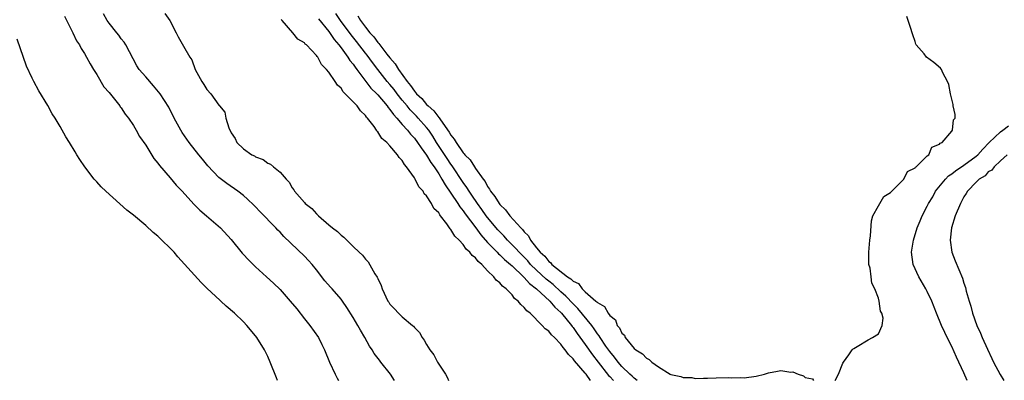
# Model space of a CAD drawing. Units: inches. Extents: x 2619000 to 2622000, y 1500000 to 1503000.
# Drawn here: x 2620492 to 2620654, y 1500000 to 1500059 of the extents above; entities that cross this region are included whole.
import ezdxf

# ---------------------------------------------------------------- set-up
doc = ezdxf.new("R2010")
doc.units = ezdxf.units.IN
doc.header["$MEASUREMENT"] = 0
doc.layers.add('LD26191500_2ft', color=99, linetype='Continuous')

msp = doc.modelspace()

# ---------------------------------------------------------------- linework, layer by layer
at = {"layer": 'LD26191500_2ft'}
for points, elevation in [([(2620499.71, 1500059.71), (2620501.06, 1500057), (2620501.68, 1500055.68), (2620502.15, 1500055), (2620502.43, 1500054.43), (2620503, 1500053.57), (2620503.33, 1500053), (2620503.92, 1500051.92), (2620504.46, 1500051), (2620505, 1500050.14), (2620506.15, 1500048.15), (2620507, 1500047.18), (2620508.76, 1500045), (2620508.85, 1500044.85), (2620509, 1500044.67), (2620509.66, 1500043.66), (2620510.18, 1500043), (2620511, 1500041.77), (2620511.47, 1500041), (2620512.01, 1500040), (2620513, 1500038.54), (2620514.36, 1500036.36), (2620515, 1500035.62), (2620515.25, 1500035.25), (2620517, 1500033.23), (2620518.02, 1500032.02), (2620519, 1500031.02), (2620520.89, 1500028.89), (2620521, 1500028.8), (2620521.88, 1500027.88), (2620522.95, 1500027), (2620525.25, 1500025), (2620527, 1500023.08), (2620528.83, 1500020.83), (2620529, 1500020.66), (2620529.79, 1500019.79), (2620530.58, 1500019), (2620531, 1500018.61), (2620532.8, 1500017), (2620533.94, 1500015.94), (2620535, 1500014.87), (2620536.69, 1500013), (2620537.73, 1500011.73), (2620539, 1500010.09), (2620539.88, 1500009), (2620541.29, 1500007), (2620541.87, 1500005.87), (2620542.29, 1500005), (2620543.09, 1500003), (2620544.02, 1500001), (2620544.35, 1500000.35), (2620544.59, 1500000)], 7892), ([(2620553.77, 1500000), (2620553.1, 1500001), (2620551.53, 1500003), (2620551.29, 1500003.29), (2620550.41, 1500004.41), (2620550.08, 1500005), (2620549.63, 1500005.63), (2620548.88, 1500007), (2620548.2, 1500008.2), (2620547.76, 1500009), (2620547, 1500010.28), (2620545.97, 1500011.97), (2620545.25, 1500013), (2620545, 1500013.32), (2620543.55, 1500015), (2620543.28, 1500015.28), (2620542.33, 1500016.33), (2620541, 1500018.11), (2620540.27, 1500019), (2620539.67, 1500019.67), (2620539, 1500020.36), (2620535.61, 1500023.61), (2620535, 1500024.29), (2620534.63, 1500024.63), (2620534.31, 1500025), (2620531.69, 1500027.69), (2620531, 1500028.44), (2620530.72, 1500028.72), (2620529.7, 1500029.7), (2620529, 1500030.32), (2620528.11, 1500031), (2620526.29, 1500032.29), (2620525, 1500033.27), (2620523.18, 1500035.18), (2620522.29, 1500036.29), (2620521.69, 1500037), (2620520.13, 1500039), (2620519, 1500040.64), (2620518.77, 1500041), (2620518.49, 1500041.51), (2620517.69, 1500043), (2620516.78, 1500044.78), (2620515.37, 1500047), (2620514.3, 1500048.3), (2620513, 1500049.77), (2620511.96, 1500051), (2620511.57, 1500051.57), (2620509.75, 1500055), (2620509.46, 1500055.46), (2620509, 1500056.02), (2620508.59, 1500056.59), (2620508.27, 1500057), (2620507, 1500058.58), (2620506.69, 1500059), (2620506.09, 1500060.09)], 7894), ([(2620516.16, 1500060.16), (2620516.93, 1500059), (2620518.01, 1500057), (2620518.33, 1500056.33), (2620519, 1500055.18), (2620519.2, 1500054.8), (2620520.22, 1500053), (2620520.57, 1500052.57), (2620521.12, 1500051), (2620522.19, 1500049), (2620522.53, 1500048.53), (2620523, 1500047.7), (2620523.65, 1500047), (2620525, 1500045.14), (2620525.07, 1500045.07), (2620525.11, 1500045), (2620525.97, 1500043.97), (2620526.15, 1500043), (2620526.6, 1500041.4), (2620527, 1500040.56), (2620527.64, 1500039.64), (2620527.93, 1500039), (2620529, 1500037.97), (2620530.41, 1500037), (2620530.8, 1500036.8), (2620531, 1500036.66), (2620532.24, 1500036.24), (2620533, 1500035.61), (2620533.46, 1500035.46), (2620533.92, 1500035), (2620535, 1500034.13), (2620536, 1500033), (2620536.48, 1500032.48), (2620537, 1500031.56), (2620537.24, 1500031.24), (2620537.39, 1500031), (2620539, 1500029.15), (2620539.14, 1500029), (2620540.19, 1500028.19), (2620541, 1500027.29), (2620541.16, 1500027.16), (2620541.31, 1500027), (2620543, 1500025.48), (2620543.6, 1500025), (2620544.42, 1500024.42), (2620545, 1500023.8), (2620545.48, 1500023.48), (2620545.96, 1500023), (2620547, 1500021.93), (2620547.96, 1500021), (2620548.51, 1500020.51), (2620549, 1500019.86), (2620549.43, 1500019.43), (2620550.52, 1500017.48), (2620550.91, 1500016.91), (2620551, 1500016.69), (2620551.57, 1500015.57), (2620551.71, 1500015), (2620552.68, 1500013), (2620552.8, 1500012.8), (2620553, 1500012.51), (2620553.75, 1500011.75), (2620554.43, 1500011), (2620555, 1500010.43), (2620556.71, 1500009), (2620556.86, 1500008.86), (2620557, 1500008.68), (2620557.85, 1500007.85), (2620558.3, 1500007), (2620558.6, 1500006.6), (2620559, 1500005.89), (2620559.56, 1500005), (2620560.17, 1500004.17), (2620560.82, 1500003), (2620562.09, 1500001), (2620562.43, 1500000.43), (2620562.6, 1500000)], 7896), ([(2620585.84, 1500000), (2620585.15, 1500001), (2620585, 1500001.2), (2620583.22, 1500003.22), (2620583, 1500003.55), (2620582.23, 1500004.23), (2620581.7, 1500005), (2620581.37, 1500005.37), (2620581, 1500005.93), (2620579.97, 1500007), (2620579.46, 1500007.46), (2620579, 1500008.09), (2620578.43, 1500008.43), (2620577.94, 1500009), (2620575.97, 1500011), (2620575.4, 1500011.4), (2620575, 1500011.97), (2620574.42, 1500012.42), (2620574.03, 1500013), (2620573.42, 1500013.42), (2620573, 1500014.01), (2620572.06, 1500015), (2620571.44, 1500015.44), (2620571, 1500016), (2620570.42, 1500016.42), (2620570.04, 1500017), (2620569, 1500017.98), (2620568.04, 1500019), (2620567.46, 1500019.46), (2620567, 1500020.1), (2620566.45, 1500020.45), (2620566.11, 1500021), (2620565.51, 1500021.51), (2620565, 1500022.3), (2620564.32, 1500023), (2620563.62, 1500023.62), (2620563, 1500024.75), (2620562.85, 1500024.85), (2620562.78, 1500025), (2620562.33, 1500025.67), (2620561.3, 1500027), (2620561.15, 1500027.15), (2620561, 1500027.45), (2620560.18, 1500028.18), (2620559.82, 1500029), (2620559, 1500030.28), (2620558.61, 1500030.61), (2620558.43, 1500031), (2620557.73, 1500031.73), (2620557.14, 1500033), (2620557, 1500033.23), (2620555.72, 1500035), (2620555.37, 1500035.37), (2620555, 1500036.06), (2620554.52, 1500036.52), (2620554.25, 1500037), (2620553, 1500038.43), (2620552.47, 1500039), (2620551.65, 1500039.65), (2620551, 1500040.76), (2620550.88, 1500040.88), (2620550.81, 1500041), (2620550.4, 1500041.6), (2620549.34, 1500043), (2620549.17, 1500043.17), (2620549, 1500043.43), (2620548.17, 1500044.17), (2620547.61, 1500045), (2620547, 1500045.65), (2620545.69, 1500047), (2620545.33, 1500047.33), (2620545, 1500047.9), (2620544.39, 1500048.38), (2620544.03, 1500049), (2620543, 1500050.51), (2620542.62, 1500051), (2620541.78, 1500051.78), (2620541.19, 1500053), (2620541.09, 1500053.09), (2620541, 1500053.25), (2620539.32, 1500055), (2620539.14, 1500055.14), (2620539, 1500055.32), (2620537.94, 1500055.94), (2620537.08, 1500057), (2620535.34, 1500059), (2620535.17, 1500059.17)], 7896), ([(2620541.3, 1500059.3), (2620543, 1500057.18), (2620543.87, 1500055.87), (2620544.64, 1500055), (2620545, 1500054.53), (2620546.13, 1500053), (2620546.46, 1500052.46), (2620547, 1500051.83), (2620547.33, 1500051.33), (2620547.59, 1500051), (2620549.03, 1500049.03), (2620549.9, 1500047.9), (2620550.84, 1500047), (2620550.91, 1500046.91), (2620551, 1500046.83), (2620552.55, 1500045), (2620552.73, 1500044.73), (2620553, 1500044.43), (2620553.57, 1500043.57), (2620554.11, 1500043), (2620555, 1500041.97), (2620555.88, 1500041), (2620556.36, 1500040.36), (2620557, 1500039.72), (2620557.54, 1500039), (2620558.1, 1500038.1), (2620559, 1500036.95), (2620559.71, 1500035.71), (2620560.25, 1500035), (2620561, 1500033.86), (2620561.52, 1500033), (2620562.03, 1500032.04), (2620563, 1500030.68), (2620564.12, 1500029), (2620564.45, 1500028.45), (2620565, 1500027.8), (2620565.33, 1500027.33), (2620567.07, 1500025), (2620567.87, 1500023.87), (2620569, 1500022.63), (2620570.58, 1500021), (2620570.77, 1500020.77), (2620571, 1500020.6), (2620571.79, 1500019.79), (2620572.75, 1500019), (2620573, 1500018.77), (2620574.86, 1500017), (2620574.92, 1500016.92), (2620575, 1500016.87), (2620575.86, 1500015.86), (2620577, 1500015.02), (2620579.18, 1500013), (2620580, 1500012), (2620581, 1500011.11), (2620581.1, 1500011), (2620582.74, 1500009), (2620582.84, 1500008.84), (2620583, 1500008.66), (2620583.66, 1500007.66), (2620585, 1500005.86), (2620586.18, 1500004.18), (2620587.08, 1500003), (2620588.82, 1500000.82), (2620589, 1500000.65), (2620589.61, 1500000)], 7894), ([(2620593.48, 1500000), (2620593, 1500000.33), (2620592.66, 1500000.66), (2620592.27, 1500001), (2620591, 1500002.28), (2620590.38, 1500003), (2620589.79, 1500003.79), (2620589, 1500004.73), (2620588.38, 1500005.62), (2620587.46, 1500007), (2620587.29, 1500007.29), (2620587, 1500007.64), (2620586.45, 1500008.45), (2620586.05, 1500009), (2620583.78, 1500011.78), (2620583, 1500012.52), (2620581.81, 1500013.81), (2620581, 1500014.52), (2620579.71, 1500015.71), (2620579, 1500016.25), (2620578.58, 1500016.58), (2620577, 1500018.05), (2620576.04, 1500019), (2620575.57, 1500019.57), (2620574.17, 1500021), (2620573.64, 1500021.64), (2620572.26, 1500023), (2620571.67, 1500023.67), (2620571, 1500024.34), (2620570.68, 1500024.68), (2620569, 1500026.71), (2620568.77, 1500027), (2620568.04, 1500028.04), (2620567.32, 1500029), (2620566.39, 1500030.39), (2620565.96, 1500031), (2620565.6, 1500031.6), (2620565, 1500032.42), (2620563.19, 1500035.19), (2620563, 1500035.43), (2620562.36, 1500036.36), (2620560.65, 1500039), (2620560.03, 1500040.03), (2620559.35, 1500041), (2620559, 1500041.45), (2620557.64, 1500043), (2620557.33, 1500043.33), (2620556.34, 1500044.34), (2620555.81, 1500045), (2620555, 1500045.97), (2620554.17, 1500047), (2620553.67, 1500047.67), (2620553, 1500048.49), (2620552.56, 1500049), (2620551, 1500051), (2620550.14, 1500052.14), (2620549.3, 1500053.3), (2620549, 1500053.66), (2620547.54, 1500055.54), (2620546.64, 1500056.64), (2620544.93, 1500059), (2620544.14, 1500060.14)], 7892), ([(2620547.75, 1500059.75), (2620548.17, 1500059), (2620549, 1500057.89), (2620549.73, 1500057), (2620550.35, 1500056.35), (2620551, 1500055.41), (2620551.21, 1500055.21), (2620551.34, 1500055), (2620552.49, 1500053.51), (2620553, 1500052.87), (2620553.88, 1500051.88), (2620554.39, 1500051), (2620555.82, 1500049), (2620556.36, 1500048.36), (2620557, 1500047.41), (2620557.21, 1500047.21), (2620557.35, 1500047), (2620558.2, 1500046.2), (2620559, 1500045.24), (2620559.24, 1500045), (2620560.19, 1500044.19), (2620561, 1500043.11), (2620561.07, 1500043.07), (2620561.29, 1500042.71), (2620562.72, 1500040.72), (2620563, 1500040.18), (2620563.54, 1500039.54), (2620563.83, 1500039), (2620565, 1500037.3), (2620565.16, 1500037.16), (2620565.27, 1500037), (2620566.14, 1500036.14), (2620566.84, 1500035), (2620567, 1500034.76), (2620568.25, 1500033), (2620568.58, 1500032.58), (2620569, 1500031.76), (2620569.33, 1500031.33), (2620569.49, 1500031), (2620570.17, 1500030.17), (2620570.87, 1500029), (2620571, 1500028.82), (2620571.95, 1500027.95), (2620572.62, 1500027), (2620574.43, 1500025), (2620574.73, 1500024.73), (2620575, 1500024.33), (2620575.69, 1500023.69), (2620576.02, 1500023), (2620577, 1500021.72), (2620577.58, 1500021), (2620578.35, 1500020.35), (2620579, 1500019.46), (2620579.3, 1500019.3), (2620579.51, 1500019), (2620582.07, 1500017), (2620582.65, 1500016.65), (2620583, 1500016.24), (2620583.87, 1500015.87), (2620584.48, 1500015), (2620585, 1500014.51), (2620586.75, 1500013), (2620586.9, 1500012.9), (2620587, 1500012.74), (2620588.13, 1500012.13), (2620588.74, 1500011), (2620589, 1500010.65), (2620589.93, 1500009.93), (2620590.24, 1500009), (2620590.61, 1500008.61), (2620591, 1500007.76), (2620591.4, 1500007.4), (2620591.54, 1500007), (2620593, 1500005.24), (2620593.27, 1500005), (2620594.34, 1500004.34), (2620595, 1500003.61), (2620595.44, 1500003.44), (2620595.88, 1500003), (2620597, 1500002.23), (2620598.89, 1500001), (2620599, 1500000.95), (2620600.63, 1500000.63), (2620601, 1500000.47), (2620602.44, 1500000.44), (2620603, 1500000.32), (2620604.38, 1500000.38), (2620605, 1500000.35), (2620606.42, 1500000.42), (2620608.46, 1500000.46), (2620609, 1500000.43), (2620610.46, 1500000.46), (2620611, 1500000.42), (2620613, 1500000.68), (2620614.32, 1500001), (2620615, 1500001.23), (2620616.5, 1500001.5), (2620617, 1500001.63), (2620618.65, 1500001.35), (2620619, 1500001.4), (2620619.88, 1500001), (2620620.76, 1500000.76), (2620621, 1500000.48), (2620622.22, 1500000.22), (2620622.36, 1500000)], 7890), ([(2620625.93, 1500000), (2620626.48, 1500001), (2620627.19, 1500002.81), (2620627.3, 1500003), (2620628.18, 1500004.18), (2620628.73, 1500005), (2620628.85, 1500005.15), (2620629, 1500005.24), (2620629.53, 1500005.53), (2620631.35, 1500006.65), (2620632.02, 1500007), (2620633, 1500007.65), (2620633.62, 1500009), (2620633.78, 1500010.22), (2620633.58, 1500011), (2620633.36, 1500011.36), (2620633.14, 1500013), (2620633, 1500013.45), (2620632.42, 1500015), (2620631.91, 1500015.91), (2620631.8, 1500017), (2620631.63, 1500018.37), (2620631.45, 1500019), (2620631.42, 1500019.42), (2620631.43, 1500021), (2620631.61, 1500023), (2620631.69, 1500023.69), (2620631.85, 1500026.15), (2620632.11, 1500027), (2620633, 1500028.61), (2620633.24, 1500029), (2620633.87, 1500030.13), (2620635, 1500030.78), (2620635.09, 1500030.91), (2620635.21, 1500031), (2620637, 1500032.83), (2620637.15, 1500033), (2620637.76, 1500034.24), (2620639, 1500034.84), (2620639.06, 1500034.94), (2620639.17, 1500035), (2620641, 1500036.79), (2620641.28, 1500037), (2620641.75, 1500038.25), (2620643, 1500038.71), (2620643.11, 1500038.89), (2620643.44, 1500039), (2620645, 1500040.85), (2620645.15, 1500041), (2620645.3, 1500042.7), (2620645.57, 1500043), (2620645.59, 1500043.59), (2620645.27, 1500045), (2620645.25, 1500045.25), (2620644.81, 1500047), (2620644.52, 1500048.52), (2620644.32, 1500049), (2620643.57, 1500050.43), (2620643.31, 1500051), (2620643.18, 1500051.18), (2620642.1, 1500052.1), (2620640.89, 1500053), (2620640.47, 1500053.53), (2620639.21, 1500055), (2620639.13, 1500055.13), (2620639, 1500055.59), (2620638.64, 1500056.64), (2620638.55, 1500057), (2620638.29, 1500057.71), (2620637.88, 1500059), (2620637.64, 1500059.64)], 7890), ([(2620534.61, 1500000), (2620534.43, 1500000.43), (2620533.4, 1500003), (2620533, 1500003.91), (2620532.46, 1500005), (2620531.22, 1500007), (2620531, 1500007.28), (2620529.56, 1500009), (2620529, 1500009.59), (2620527.53, 1500011), (2620526.17, 1500012.17), (2620525.29, 1500013), (2620525.13, 1500013.13), (2620523.08, 1500015.08), (2620522.07, 1500016.07), (2620521, 1500017.24), (2620518.27, 1500020.27), (2620517.66, 1500021), (2620517, 1500021.7), (2620515.66, 1500023), (2620515, 1500023.62), (2620514.23, 1500024.23), (2620513, 1500025.37), (2620511, 1500027.09), (2620509.91, 1500027.91), (2620506.48, 1500031), (2620505.72, 1500031.72), (2620505, 1500032.53), (2620504.76, 1500032.76), (2620504.57, 1500033), (2620503.02, 1500035.02), (2620502.21, 1500036.21), (2620501.74, 1500037), (2620501.45, 1500037.45), (2620500.53, 1500039), (2620499.94, 1500039.94), (2620499, 1500041.6), (2620498.16, 1500043), (2620497.71, 1500043.71), (2620496.95, 1500045.05), (2620495.48, 1500047.48), (2620494.68, 1500049), (2620494.43, 1500049.57), (2620493.5, 1500051.5), (2620491.93, 1500055.93)], 7890), ([(2620647.53, 1500000), (2620647, 1500001.23), (2620645.79, 1500003.79), (2620645, 1500005.53), (2620644.27, 1500007), (2620643.86, 1500007.86), (2620643.35, 1500009), (2620642.52, 1500011), (2620641.73, 1500013), (2620641, 1500014.56), (2620640.78, 1500015), (2620639.61, 1500017), (2620638.68, 1500019), (2620638.44, 1500021), (2620638.77, 1500023), (2620639.37, 1500025), (2620639.86, 1500026.14), (2620640.17, 1500027), (2620641, 1500028.56), (2620641.19, 1500029), (2620641.9, 1500030.1), (2620642.37, 1500031), (2620643.99, 1500033), (2620644.48, 1500033.52), (2620645, 1500033.86), (2620645.65, 1500034.35), (2620647, 1500035.31), (2620649, 1500036.76), (2620649.27, 1500037), (2620650.09, 1500037.91), (2620651.15, 1500039), (2620653, 1500040.74), (2620653.36, 1500041), (2620654.28, 1500041.72)], 7892), ([(2620654.1, 1500037), (2620653, 1500036.01), (2620651.97, 1500035), (2620651.56, 1500034.44), (2620651, 1500034.18), (2620650.46, 1500033.54), (2620649.48, 1500033), (2620649, 1500032.51), (2620647.57, 1500031), (2620647.37, 1500030.63), (2620647, 1500030.1), (2620646.45, 1500029), (2620645.59, 1500027), (2620644.95, 1500025), (2620644.76, 1500023), (2620645.04, 1500021.04), (2620645.57, 1500019.57), (2620646.75, 1500016.75), (2620647, 1500015.94), (2620647.25, 1500015.25), (2620647.39, 1500014.61), (2620647.84, 1500013), (2620648.14, 1500012.14), (2620648.41, 1500011), (2620649.13, 1500009), (2620649.71, 1500007.71), (2620650.02, 1500007), (2620650.87, 1500005.13), (2620651.59, 1500003.59), (2620651.85, 1500003), (2620652.94, 1500000.94), (2620653.56, 1500000)], 7894)]:
    msp.add_lwpolyline(points, dxfattribs=dict(at, elevation=elevation))

doc.saveas('drawing.dxf')
